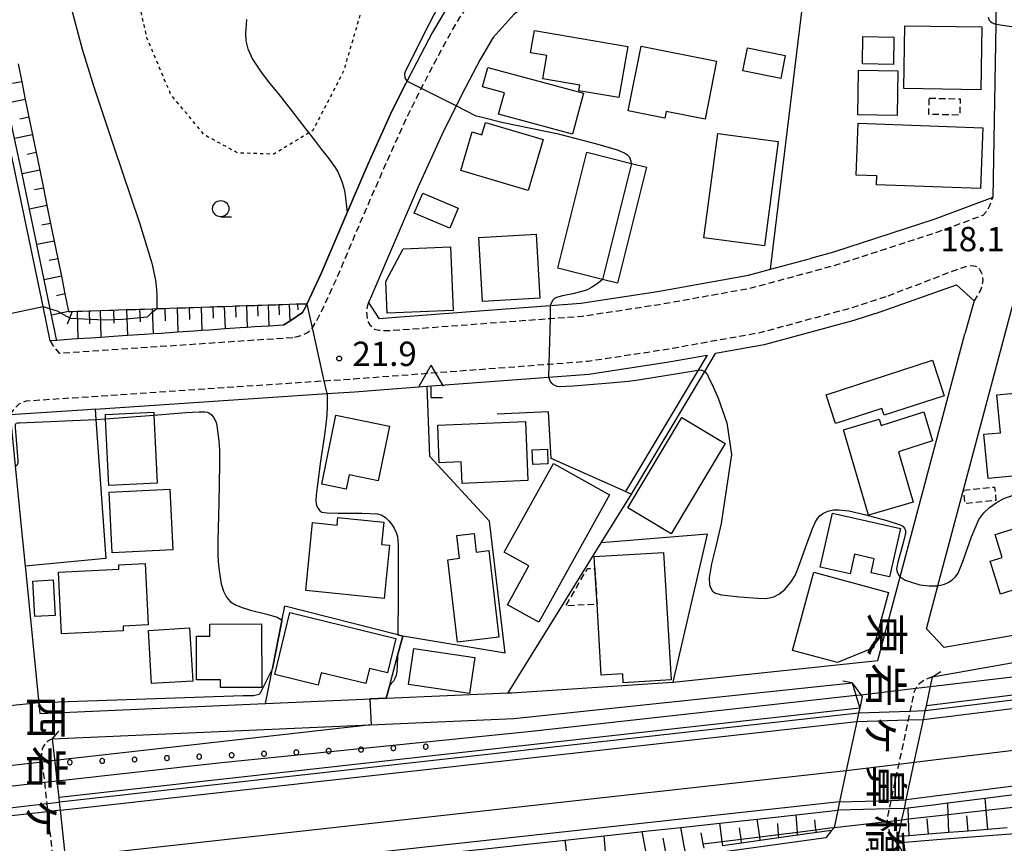
# Model space of a CAD drawing. Extents: x -16000 to -14000, y 97500 to 99000.
# Drawn here: x -15125 to -14973, y 97960 to 98087 of the extents above; entities that cross this region are included whole.
import ezdxf
from ezdxf.enums import TextEntityAlignment as Align

# ---------------------------------------------------------------- set-up
doc = ezdxf.new("R2010")
doc.units = 0
for name, pattern in [('221300', [1.5, 1, -0.5]), ('300300', [1.5, 1, -0.5]), ('630100', [1, 0.5, -0.5])]:
    doc.linetypes.add(name, pattern=pattern)
for name, color, linetype in [('2101000', 7, 'Continuous'), ('2101001', 7, 'Continuous'), ('2203000', 5, 'Continuous'), ('2203990', 5, 'Continuous'), ('2213000', 7, '221300'), ('2305000', 7, '230500'), ('2305001', 7, '230500'), ('3001000', 4, 'Continuous'), ('3002000', 5, 'Continuous'), ('3003000', 7, '300300'), ('4204000', 7, 'Continuous'), ('4262000', 1, '426200'), ('4262001', 1, '426200'), ('6101110', 6, 'Continuous'), ('6101121', 6, 'Continuous'), ('6101990', 6, 'Continuous'), ('6110000', 1, '611000'), ('6110110', 1, '611011'), ('6110120', 1, 'Continuous'), ('6110990', 1, 'Continuous'), ('6130000', 3, '613000'), ('6301000', 3, '630100'), ('6331000', 3, 'Continuous'), ('7101000', 2, 'Continuous'), ('7101001', 8, 'Continuous'), ('7102000', 6, 'Continuous'), ('7102001', 8, 'Continuous'), ('7312000', 1, 'Continuous'), ('8125000', 7, 'Continuous')]:
    doc.layers.add(name, color=color, linetype=linetype)
doc.styles.add('@PlotAnnotation', font='@MS Gothic.ttf')
doc.styles.add('PlotAnnotation', font='MS Gothic.ttf')
doc.linetypes.add('230500', pattern='A,2.5,[2,dmdr.shx,S=0.6,R=0,X=0,Y=-0.3],2.5', length=5)
doc.linetypes.add('426200', pattern='A,1.5,[3,dmdr.shx,S=0.1,R=180,X=0,Y=0],1.5', length=3)
doc.linetypes.add('611000', pattern='A,1,[3,dmdr.shx,S=0.2,R=0,X=0,Y=0],1', length=2)
doc.linetypes.add('611011', pattern='A,1,[3,dmdr.shx,S=0.2,R=0,X=0,Y=0],1', length=2)
doc.linetypes.add('613000', pattern='A,1,-0.75,[1,dmdr.shx,S=0.15,R=0,X=0,Y=0],-0.75,1', length=3.5)

# ---------------------------------------------------------------- blocks, each defined once
blk = doc.blocks.new('420400')
at = {"layer": '4204000'}
for points in [[(-0.75, 0.706), (0, 2)], [(0.75, 0.706), (0, 2)], [(0, 0), (0, 0.7)], [(0, 0), (0.7, 0)]]:
    blk.add_lwpolyline(points, dxfattribs=at)
blk = doc.blocks.new('633100')
at = {"layer": '6331000'}
blk.add_lwpolyline([(0, -0.5), (0.67, -0.5)], dxfattribs=at)
blk.add_circle((0, 0), 0.5, dxfattribs=at)
blk = doc.blocks.new('731200')
at = {"layer": '7312000'}
blk.add_circle((0, 0), 0.15, dxfattribs=at)

msp = doc.modelspace()

# ---------------------------------------------------------------- linework, layer by layer
at = {"layer": '2101000', "flags": 128}
for points in [[(-15034.86, 98097.88), (-15039.83, 98094.04), (-15044.75, 98090.34), (-15048.5, 98087.44), (-15051.72, 98083.84), (-15051.83, 98083.69), (-15053.73, 98080.43), (-15056.57, 98075.07), (-15059.69, 98068.85), (-15063.32, 98060.79), (-15066.59, 98053.26), (-15070.52, 98044), (-15071, 98042.95), (-15069.37, 98040.51), (-15055.92, 98041.52), (-15042.92, 98042.49), (-15038.22, 98042.85), (-15026.4, 98044.64), (-15012.33, 98047.16), (-15008.95, 98048.08), (-15002.73, 98049.76)], [(-15065.23, 98076.75), (-15067.37, 98072.5), (-15071.09, 98064.23), (-15074.4, 98056.61), (-15078.29, 98047.44), (-15080.45, 98042.78), (-15080.5, 98042.66), (-15080.67, 98042.33), (-15081.16, 98041.4), (-15083.16, 98040.08), (-15084.06, 98039.49), (-15084.15, 98039.48), (-15086.32, 98039.33), (-15086.37, 98039.33), (-15088.54, 98039.18), (-15089.71, 98039.1), (-15090.82, 98039.03), (-15093.14, 98038.87), (-15095.53, 98038.71), (-15096.71, 98038.63), (-15097.96, 98038.55), (-15100.41, 98038.38), (-15100.46, 98038.38), (-15103.02, 98038.2), (-15104.25, 98038.12), (-15105.63, 98038.03), (-15108.18, 98037.86), (-15108.31, 98037.85), (-15111.05, 98037.66), (-15112.32, 98037.57), (-15113.86, 98037.47), (-15115.85, 98037.34), (-15116.73, 98037.28), (-15119.13, 98037.12), (-15120.11, 98037.05)], [(-14895.53, 98004.49), (-14940.75, 97996.94), (-14982.11, 97989.74), (-14984.86, 97992.59), (-14983.09, 97999.25), (-14969.99, 98048.34), (-14958.43, 98053.64), (-14957.88, 98053.89), (-14957.49, 98054.07)], [(-14992.73, 98041.26), (-14980.21, 98045.67), (-14977.51, 98043.19), (-14978.93, 98038.12)], [(-14992.73, 98041.26), (-14996.07, 98040.17), (-15009.92, 98036.41), (-15017.41, 98035.07)], [(-15068.24, 97981.91), (-15049.44, 97982.74), (-15048.84, 97982.76), (-15024.01, 97984.38), (-15023.98, 97984.38), (-14992.37, 97987.73), (-14988.93, 98000.62), (-14978.93, 98038.12)], [(-15113.17, 98026.49), (-15077.38, 98028.91), (-15073.14, 98029.2), (-15061.92, 98030.04)], [(-15113.17, 98026.49), (-15114.38, 98026.41), (-15126.29, 98025.61), (-15124.69, 98009.38)], [(-15124.69, 98009.38), (-15123.99, 98002.27), (-15123.95, 98001.86)], [(-15123.95, 98001.86), (-15121.75, 97979.57), (-15088.05, 97981.04), (-15086.88, 97981.1), (-15077.57, 97981.5)], [(-14983.9, 97985.21), (-14940.1, 97992.99), (-14890.9, 98000.64)], [(-14989.41, 97959.54), (-14989.19, 97960.56), (-14988.63, 97963.15), (-14988.26, 97964.9), (-14987.98, 97966.2), (-14986.73, 97972.04), (-14985.31, 97978.64), (-14985.03, 97979.94), (-14984.87, 97980.71), (-14984.33, 97983.24), (-14984.23, 97983.7), (-14983.9, 97985.21)], [(-15119.76, 97975.65), (-15048.54, 97978.77), (-14996.3, 97984.3)], [(-14996.3, 97984.3), (-14994.99, 97982.45), (-14994.78, 97982.16), (-14995.16, 97980.39), (-14995.33, 97979.62), (-14995.6, 97978.33), (-14997.23, 97970.77), (-14998.27, 97965.9), (-14998.55, 97964.61), (-14999.12, 97961.95), (-14999.49, 97961.48), (-15000.4, 97960.34)], [(-15077.57, 97981.5), (-15068.24, 97981.91)], [(-15116.03, 97941.71), (-15116.14, 97942.71), (-15116.29, 97944.04), (-15116.43, 97945.39), (-15116.76, 97948.36), (-15117.12, 97951.67), (-15117.26, 97952.92), (-15117.75, 97957.39), (-15118.55, 97964.61), (-15118.68, 97965.86), (-15118.76, 97966.6), (-15119.04, 97969.17), (-15119.21, 97970.69), (-15119.76, 97975.65)]]:
    msp.add_lwpolyline(points, dxfattribs=at)
at = {"layer": '2101001', "flags": 128}
for points in [[(-15120.11, 98037.05), (-15121.22, 98042.36), (-15139.83, 98131.24), (-15141.4, 98145.28)], [(-15039.85, 98115.46), (-15042.25, 98116.19), (-15044.72, 98109.58), (-15046.43, 98105.04), (-15047.45, 98102.84), (-15048.88, 98100.68), (-15050.77, 98098.41), (-15053.07, 98095.77), (-15056.24, 98092.12), (-15058.97, 98088.31), (-15061.16, 98084.56), (-15064.12, 98078.96), (-15065.23, 98076.75)], [(-14973.93, 98100.1), (-14974.16, 98085.92), (-14974.6, 98059.15), (-14983.58, 98055.82), (-14999.22, 98050.72), (-15002.73, 98049.76)], [(-15030.38, 98013.37), (-15019.07, 98032.29), (-15017.41, 98035.07)], [(-15061.92, 98030.04), (-15043.22, 98031.44), (-15036.98, 98031.91), (-15024.61, 98033.79), (-15018.72, 98034.84)], [(-15018.72, 98034.84), (-15020.1, 98032.53), (-15031.3, 98013.78)], [(-15031.3, 98013.78), (-15030.38, 98013.37)], [(-14877.89, 97979.97), (-14882.92, 97978.29), (-14901.59, 97972.07), (-14930.09, 97964.61), (-14937.13, 97963.26), (-14960.1, 97961.74), (-14968.55, 97961.18), (-14983.26, 97960.03), (-14989.41, 97959.54)], [(-15000.4, 97960.34), (-15028.35, 97956.48), (-15032.93, 97955.85), (-15039.77, 97955.33), (-15047.47, 97954.26), (-15066.03, 97950.86), (-15088.06, 97946.83), (-15116.03, 97941.71)]]:
    msp.add_lwpolyline(points, dxfattribs=at)
at = {"layer": '2203000', "flags": 128}
for points in [[(-14989.41, 97959.54), (-14989.19, 97960.56), (-14988.63, 97963.15), (-14988.26, 97964.9), (-14987.98, 97966.2), (-14986.73, 97972.04), (-14985.31, 97978.64), (-14985.03, 97979.94), (-14984.87, 97980.71), (-14984.33, 97983.24), (-14984.23, 97983.7), (-14983.9, 97985.21)], [(-14996.3, 97984.3), (-14994.99, 97982.45), (-14994.78, 97982.16), (-14995.16, 97980.39), (-14995.33, 97979.62), (-14995.6, 97978.33), (-14997.23, 97970.77), (-14998.27, 97965.9), (-14998.55, 97964.61), (-14999.12, 97961.93), (-14999.49, 97961.48), (-15000.4, 97960.34)], [(-15116.03, 97941.71), (-15116.14, 97942.71), (-15116.29, 97944.04), (-15116.43, 97945.39), (-15116.76, 97948.36), (-15117.12, 97951.67), (-15117.26, 97952.92), (-15117.75, 97957.39), (-15118.55, 97964.61), (-15118.68, 97965.86), (-15118.76, 97966.6), (-15119.04, 97969.17), (-15119.21, 97970.69), (-15119.76, 97975.65)]]:
    msp.add_lwpolyline(points, dxfattribs=at)
at = {"layer": '2203990', "flags": 128}
for points in [[(-14983.9, 97985.21), (-14982.64, 97986.02)], [(-14996.3, 97984.3), (-14997.78, 97984.55)], [(-15119.76, 97975.65), (-15118.82, 97976.82)], [(-15000.4, 97960.34), (-15001.89, 97960.17)], [(-14989.41, 97959.54), (-14988.6, 97958.28)]]:
    msp.add_lwpolyline(points, dxfattribs=at)
at = {"layer": '2213000', "flags": 128}
for points in [[(-15082.37, 98037.6), (-15081.18, 98037.94), (-15080.42, 98038.32), (-15079.73, 98038.91), (-15079.07, 98040.01), (-15078.26, 98041.55), (-15076, 98046.43), (-15072.1, 98055.63), (-15068.8, 98063.21), (-15065.11, 98071.43), (-15061.9, 98077.82), (-15058.98, 98083.34), (-15056.87, 98086.95), (-15054.28, 98090.57), (-15051.19, 98094.13), (-15048.87, 98096.78), (-15046.87, 98099.18), (-15045.26, 98101.61), (-15044.12, 98104.07), (-15042.38, 98108.7), (-15039.85, 98115.46)], [(-15071, 98042.95), (-15071.17, 98042.47), (-15071.3, 98041.68), (-15071.19, 98040.19), (-15070.81, 98039.51), (-15070.08, 98038.86), (-15069.39, 98038.67), (-15067.72, 98038.63), (-15042.97, 98040.49), (-15037.99, 98040.86), (-15026.07, 98042.67), (-15011.9, 98045.2), (-14998.64, 98048.8), (-14982.93, 98053.93), (-14976.12, 98056.45), (-14975.47, 98057.15), (-14975.06, 98057.94), (-14974.6, 98059.15)], [(-14990.77, 98044), (-14979.78, 98048.2), (-14978.54, 98048.56), (-14977.81, 98048.69), (-14977.28, 98048.58), (-14976.95, 98048.4), (-14976.66, 98048.11), (-14976.38, 98047.53), (-14976.23, 98046.96), (-14976.16, 98046.34), (-14976.3, 98045.45), (-14976.52, 98044.85), (-14977.51, 98043.19)], [(-15126.29, 98025.61), (-15125.64, 98026.6), (-15124.92, 98027.33), (-15123.83, 98027.78), (-15073.28, 98031.19), (-15043.16, 98033.45), (-15037.2, 98033.9), (-15024.93, 98035.76), (-15010.36, 98038.37), (-14996.64, 98042.09), (-14990.77, 98044)], [(-15120.11, 98037.05), (-15119.51, 98036.04), (-15118.73, 98035.14), (-15082.37, 98037.6)], [(-14983.9, 97985.21), (-14984.91, 97984.81), (-14985.41, 97984.55), (-14986.19, 97983.89), (-14986.47, 97983.44), (-14986.72, 97983.03), (-14987.4, 97979.87), (-14987.68, 97978.57), (-14989.14, 97971.75), (-14990.34, 97966.13), (-14990.62, 97964.83), (-14990.94, 97963.34), (-14990.92, 97962.89), (-14990.89, 97962.48), (-14990.69, 97961.69), (-14990.46, 97961.1), (-14989.92, 97960.11), (-14989.41, 97959.54)], [(-15119.76, 97975.65), (-15120.26, 97975.42), (-15120.6, 97975.2), (-15120.9, 97974.92), (-15121.18, 97974.52), (-15121.36, 97974.03), (-15121.46, 97973.67), (-15121.49, 97973.15), (-15121.03, 97968.94), (-15120.67, 97965.64), (-15120.53, 97964.39), (-15119.74, 97957.17), (-15119.25, 97952.7), (-15119.11, 97951.45), (-15118.75, 97948.14), (-15118.43, 97945.23), (-15118.39, 97944.9), (-15118.24, 97944.13), (-15118.14, 97943.9), (-15118.03, 97943.64), (-15117.69, 97942.94), (-15117.41, 97942.58), (-15117.02, 97942.27), (-15116.47, 97941.95), (-15116.03, 97941.71)]]:
    msp.add_lwpolyline(points, dxfattribs=at)
at = {"layer": '2305000', "flags": 128}
for points in [[(-14986.73, 97972.04), (-14970.53, 97974.01), (-14957.72, 97975.56), (-14947.85, 97976.74), (-14940.45, 97977.61), (-14935.06, 97978.24), (-14931.22, 97978.69), (-14928.47, 97979.02), (-14926.34, 97979.3), (-14924.44, 97979.57), (-14922.68, 97979.84), (-14921.01, 97980.13), (-14919.4, 97980.43), (-14917.82, 97980.75), (-14916.23, 97981.09), (-14914.61, 97981.45), (-14912.91, 97981.83), (-14911.09, 97982.26), (-14909.02, 97982.74), (-14906.57, 97983.33), (-14903.59, 97984.06), (-14899.94, 97984.95), (-14895.49, 97986.06), (-14890.08, 97987.41), (-14883.6, 97989.04)], [(-15117.75, 97957.39), (-14997.23, 97970.77)]]:
    msp.add_lwpolyline(points, dxfattribs=at)
at = {"layer": '2305001', "flags": 128}
msp.add_lwpolyline([(-14997.23, 97970.77), (-14989.14, 97971.75), (-14986.73, 97972.04)], dxfattribs=at)
at = {"layer": '3001000', "flags": 128}
for points in [[(-14988.17, 98085.65), (-14976.29, 98085.47), (-14976.44, 98075.76), (-14988.33, 98075.95), (-14988.17, 98085.65)], [(-15045.37, 98084.95), (-15030.95, 98082.46), (-15032.32, 98074.57), (-15038.51, 98075.64), (-15038.36, 98076.5), (-15044.09, 98077.49), (-15043.47, 98081.05), (-15045.97, 98081.48), (-15045.37, 98084.95)], [(-14989.9, 98083.92), (-14989.96, 98079.7), (-14994.72, 98079.77), (-14994.65, 98083.99), (-14989.9, 98083.92)], [(-15028.92, 98082.52), (-15017.25, 98080.18), (-15019.04, 98071.24), (-15025.04, 98072.44), (-15025.25, 98071.39), (-15030.92, 98072.53), (-15028.92, 98082.52)], [(-15007.34, 98077.53), (-15013.18, 98078.68), (-15012.48, 98082.23), (-15006.64, 98081.08), (-15007.34, 98077.53)], [(-15052.59, 98079.2), (-15037.82, 98075.24), (-15039.51, 98068.94), (-15050.91, 98072), (-15050.01, 98075.33), (-15053.38, 98076.24), (-15052.59, 98079.2)], [(-14989.28, 98078.69), (-14989.38, 98071.82), (-14995.43, 98071.91), (-14995.33, 98078.78), (-14989.28, 98078.69)], [(-15046.36, 98060.24), (-15056.75, 98063.32), (-15054.99, 98069.28), (-15053.5, 98068.84), (-15052.94, 98070.74), (-15044.03, 98068.1), (-15046.36, 98060.24)], [(-14995.42, 98070.63), (-14976.17, 98069.9), (-14976.52, 98060.53), (-14992.58, 98061.13), (-14992.52, 98062.49), (-14995.72, 98062.61), (-14995.42, 98070.63)], [(-15007.72, 98067.79), (-15009.87, 98051.69), (-15019.22, 98052.94), (-15017.06, 98069.04), (-15007.72, 98067.79)], [(-15028.08, 98063.83), (-15032.55, 98045.95), (-15034.88, 98046.53), (-15041.76, 98048.25), (-15037.28, 98066.13), (-15030.41, 98064.41), (-15028.08, 98063.83)], [(-15058.45, 98054.42), (-15063.93, 98056.73), (-15062.62, 98059.82), (-15057.14, 98057.5), (-15058.45, 98054.42)], [(-15053.95, 98053), (-15045.12, 98053.51), (-15044.55, 98043.63), (-15053.38, 98043.12), (-15053.95, 98053)], [(-15000.35, 98028.72), (-14983.9, 98034.05), (-14982.12, 98028.55), (-14991.39, 98025.55), (-14991.73, 98026.6), (-14998.92, 98024.28), (-15000.35, 98028.72)], [(-14975.35, 98015.81), (-14975.99, 98022.62), (-14973.44, 98022.86), (-14973.99, 98028.71), (-14963, 98029.74), (-14961.81, 98017.08), (-14975.35, 98015.81)], [(-15104.14, 98026.03), (-15104.12, 98025.6), (-15103.6, 98015.06), (-15111.07, 98014.7), (-15111.58, 98025.02), (-15111.61, 98025.67), (-15104.14, 98026.03)], [(-14993.78, 98010.14), (-14997.68, 98023.32), (-14992.13, 98024.96), (-14991.84, 98024), (-14985.24, 98026.08), (-14983.91, 98021.59), (-14989.19, 98019.9), (-14986.9, 98012.17), (-14993.78, 98010.14)], [(-15078.21, 98014.91), (-15076.03, 98025.58), (-15067.77, 98023.9), (-15069.5, 98015.44), (-15074, 98016.36), (-15074.45, 98014.15), (-15078.21, 98014.91)], [(-15060.31, 98024.04), (-15046.76, 98024.62), (-15046.37, 98015.48), (-15056.54, 98015.05), (-15056.69, 98018.38), (-15060.06, 98018.24), (-15060.31, 98024.04)], [(-15030.94, 98011.28), (-15022.62, 98025.2), (-15015.94, 98021.2), (-15024.26, 98007.28), (-15030.94, 98011.28)], [(-15043.38, 98020.31), (-15043.28, 98018.07), (-15045.6, 98017.96), (-15045.7, 98020.21), (-15043.38, 98020.31)], [(-15049.55, 97996.32), (-15046.22, 98002.31), (-15050.03, 98004.42), (-15042.42, 98018.11), (-15033.76, 98013.3), (-15044.69, 97993.62), (-15049.55, 97996.32)], [(-15101.67, 98014.18), (-15101.19, 98004.82), (-15110.56, 98004.33), (-15111.04, 98013.69), (-15101.67, 98014.18)], [(-14959.52, 98008.25), (-14958.54, 98008.55), (-14956.46, 98001.8), (-14970.42, 97997.49), (-14970.57, 97998.86), (-14973.44, 97997.98), (-14975, 98003.06), (-14973.17, 98003.63), (-14974.25, 98007.15), (-14960.49, 98011.39), (-14959.52, 98008.25)], [(-15079.62, 98009), (-15075.82, 98008.61), (-15075.7, 98009.78), (-15068.63, 98009.05), (-15068.98, 98005.63), (-15067.74, 98005.5), (-15068.58, 97997.27), (-15080.69, 97998.51), (-15079.62, 98009)], [(-14993.41, 98001.27), (-14992.92, 98003.42), (-14995.94, 98004.11), (-14996.63, 98001.08), (-15001.26, 98002.14), (-14999.37, 98010.48), (-14988.88, 98008.09), (-14990.58, 98000.63), (-14993.41, 98001.27)], [(-15052.43, 98004.67), (-15050.87, 97991.3), (-15057.27, 97990.55), (-15058.75, 98003.28), (-15056.94, 98003.49), (-15057.34, 98007), (-15054.7, 98007.31), (-15054.37, 98004.44), (-15052.43, 98004.67)], [(-15025.45, 98004.4), (-15024.27, 97984.74), (-15031.66, 97984.3), (-15031.74, 97985.67), (-15035.05, 97985.47), (-15035.71, 97996.41), (-15036.04, 98001.91), (-15036.15, 98003.76), (-15025.45, 98004.4)], [(-15118.84, 98001.34), (-15109.52, 98001.81), (-15109.56, 98002.49), (-15105.47, 98002.69), (-15105, 97993.22), (-15108.89, 97993.03), (-15108.85, 97992.3), (-15118.37, 97991.83), (-15118.84, 98001.34)], [(-15119.68, 98000.16), (-15119.36, 97994.68), (-15122.52, 97994.49), (-15122.83, 97999.97), (-15119.68, 98000.16)], [(-14990.73, 97998.2), (-14993.05, 97989.7), (-14998.57, 97987.39), (-15005.52, 97989.29), (-15002.22, 98001.34), (-14990.73, 97998.2)], [(-15071.4, 97984.15), (-15078.3, 97985.82), (-15078.76, 97983.93), (-15085.44, 97985.55), (-15083.12, 97995.11), (-15066.78, 97991.14), (-15068.08, 97985.8), (-15070.84, 97986.47), (-15071.4, 97984.15)], [(-15104.47, 97984.15), (-15104.98, 97992.37), (-15098.61, 97992.76), (-15098.1, 97984.55), (-15104.47, 97984.15)], [(-15087.47, 97983.58), (-15093.84, 97983.54), (-15093.84, 97984.75), (-15097.52, 97984.73), (-15097.56, 97991.48), (-15095.48, 97991.5), (-15095.49, 97993.34), (-15087.53, 97993.39), (-15087.47, 97983.58)], [(-15064, 97989.58), (-15054.6, 97988.2), (-15055.42, 97982.64), (-15064.82, 97984.01), (-15064, 97989.58)]]:
    msp.add_lwpolyline(points, close=True, dxfattribs=at)
at = {"layer": '3002000', "flags": 128}
msp.add_lwpolyline([(-15058.33, 98051.55), (-15057.92, 98041.74), (-15068.12, 98041.31), (-15068.33, 98046.2), (-15065.64, 98051.25), (-15058.33, 98051.55)], close=True, dxfattribs=at)
at = {"layer": '3003000', "flags": 128}
for points in [[(-14984.43, 98074.49), (-14979.65, 98074.38), (-14979.71, 98071.87), (-14984.49, 98071.98), (-14984.43, 98074.49)], [(-14979.12, 98013.98), (-14974.34, 98014.49), (-14974.12, 98012.43), (-14978.9, 98011.92), (-14979.12, 98013.98)], [(-15036.04, 98001.91), (-15035.71, 97996.41), (-15040.53, 97996.13), (-15037.19, 98001.92), (-15036.04, 98001.91)]]:
    msp.add_lwpolyline(points, close=True, dxfattribs=at)
at = {"layer": '4262000', "flags": 128}
for points in [[(-14888.27, 97996.46), (-14918.64, 97989.56), (-14935.1, 97986.5), (-14961.38, 97982.85), (-14985.03, 97979.94)], [(-14985.31, 97978.64), (-14961.21, 97981.61), (-14934.9, 97985.26), (-14918.39, 97988.34), (-14887.56, 97995.34)], [(-14881.36, 97985.49), (-14916, 97976.19), (-14932.76, 97973.44), (-14947.97, 97971.3), (-14987.98, 97966.2)], [(-14988.26, 97964.9), (-14987.67, 97964.98), (-14983.38, 97965.52), (-14981.55, 97965.76), (-14975.78, 97966.49), (-14969.74, 97967.27), (-14963.56, 97968.05), (-14957.37, 97968.84), (-14951.11, 97969.64), (-14947.8, 97970.06), (-14944.77, 97970.49), (-14938.35, 97971.4), (-14932.77, 97972.18), (-14932.57, 97972.21), (-14926.85, 97973.15), (-14920.57, 97974.18), (-14915.74, 97974.97), (-14914.44, 97975.32), (-14908.48, 97976.92), (-14902.86, 97978.42), (-14896.91, 97980.02), (-14891.03, 97981.6), (-14885.22, 97983.16), (-14880.66, 97984.38)], [(-14995.33, 97979.62), (-15118.68, 97965.86)], [(-15118.55, 97964.61), (-14995.6, 97978.33)], [(-14998.27, 97965.9), (-15117.26, 97952.92)], [(-15117.12, 97951.67), (-15114.46, 97951.96), (-15109.3, 97952.53), (-15102.62, 97953.26), (-15096.03, 97953.97), (-15089.54, 97954.68), (-15083.14, 97955.38), (-15076.83, 97956.07), (-15070.61, 97956.75), (-15064.48, 97957.42), (-15058.43, 97958.08), (-15052.47, 97958.73), (-15046.44, 97959.38), (-15040.63, 97960.02), (-15034.59, 97960.68), (-15029.03, 97961.28), (-15028.73, 97961.32), (-15022.78, 97961.97), (-15016.77, 97962.62), (-15010.97, 97963.25), (-15004.98, 97963.91), (-14998.55, 97964.61)]]:
    msp.add_lwpolyline(points, dxfattribs=at)
at = {"layer": '4262001', "flags": 128}
for points in [[(-14985.03, 97979.94), (-14987.4, 97979.87), (-14995.33, 97979.62)], [(-14995.6, 97978.33), (-14987.68, 97978.57), (-14985.31, 97978.64)], [(-15127.63, 97964.86), (-15120.67, 97965.64), (-15118.68, 97965.86)], [(-14998.27, 97965.9), (-14990.34, 97966.13), (-14987.98, 97966.2)], [(-15118.55, 97964.61), (-15120.53, 97964.39), (-15127.49, 97963.61)], [(-14988.26, 97964.9), (-14990.62, 97964.83), (-14998.55, 97964.61)]]:
    msp.add_lwpolyline(points, dxfattribs=at)
at = {"layer": '6101110', "flags": 128}
for points in [[(-15125.09, 98079.76), (-15124.53, 98077.02), (-15123.97, 98074.28), (-15123.41, 98071.55), (-15122.86, 98068.81), (-15122.3, 98066.08), (-15121.74, 98063.35), (-15121.19, 98060.62), (-15120.63, 98057.9), (-15120.07, 98055.17), (-15119.52, 98052.44), (-15118.96, 98049.72), (-15118.41, 98047), (-15117.85, 98044.28), (-15117.3, 98041.56)], [(-15117.3, 98041.56), (-15116.76, 98041.58), (-15116.64, 98041.58), (-15115.96, 98041.6), (-15115.21, 98041.63), (-15114.12, 98041.67), (-15113.78, 98041.68), (-15112.44, 98041.72), (-15112.38, 98041.72), (-15110.98, 98041.77), (-15110.37, 98041.79), (-15109.62, 98041.81), (-15108.33, 98041.86), (-15108.25, 98041.86), (-15106.92, 98041.9), (-15106.33, 98041.92), (-15105.59, 98041.95), (-15104.37, 98041.99), (-15104.28, 98041.99), (-15103.65, 98042.01), (-15102.98, 98042.03), (-15102.43, 98042.05), (-15101.71, 98042.08), (-15100.53, 98042.12), (-15100.44, 98042.12), (-15099.2, 98042.16), (-15098.66, 98042.18), (-15097.95, 98042.2), (-15096.83, 98042.24), (-15096.74, 98042.24), (-15095.53, 98042.28), (-15095.03, 98042.3), (-15094.34, 98042.32), (-15093.26, 98042.36), (-15093.16, 98042.36), (-15092, 98042.4), (-15091.51, 98042.42), (-15090.84, 98042.44), (-15089.8, 98042.47), (-15089.71, 98042.47), (-15088.58, 98042.51), (-15088.12, 98042.53), (-15087.47, 98042.55), (-15086.46, 98042.58), (-15086.37, 98042.58), (-15085.29, 98042.62), (-15084.84, 98042.64), (-15084.21, 98042.66), (-15083.24, 98042.69), (-15083.15, 98042.69), (-15082.1, 98042.73), (-15081.94, 98042.73), (-15081.07, 98042.76), (-15080.69, 98042.76), (-15080.45, 98042.78)], [(-14999.12, 97961.93), (-14999.49, 97961.48), (-15004.74, 97960.75), (-15007.64, 97960.35), (-15010.5, 97959.95), (-15013.39, 97959.55), (-15016.29, 97959.15)], [(-14972.38, 97961.89), (-14975.4, 97961.65), (-14978.42, 97961.41), (-14981.42, 97961.18), (-14984.54, 97960.93), (-14987.54, 97960.69), (-14989.19, 97960.56)]]:
    msp.add_lwpolyline(points, dxfattribs=at)
at = {"layer": '6101121', "flags": 128}
for points in [[(-15119.14, 98037.25), (-15119.35, 98038.27), (-15119.92, 98041.02), (-15120.13, 98042), (-15121.06, 98046.46), (-15122.2, 98051.9), (-15123.34, 98057.34), (-15124.48, 98062.79), (-15125.62, 98068.25), (-15126.77, 98073.71), (-15127.91, 98079.18), (-15129.06, 98084.65), (-15130.21, 98090.13), (-15131.35, 98095.62), (-15132.5, 98101.11), (-15133.65, 98106.6), (-15134.81, 98112.11), (-15135.96, 98117.61), (-15137.11, 98123.13), (-15138.27, 98128.64), (-15138.84, 98131.4), (-15139.16, 98134.21), (-15139.69, 98138.93), (-15140.18, 98143.3)], [(-15080.45, 98042.78), (-15080.5, 98042.66), (-15080.67, 98042.33), (-15081.16, 98041.4), (-15083.16, 98040.08), (-15084.06, 98039.49), (-15084.15, 98039.48), (-15086.32, 98039.33), (-15086.37, 98039.33), (-15088.54, 98039.18), (-15089.71, 98039.1), (-15090.82, 98039.03), (-15093.14, 98038.87), (-15095.53, 98038.71), (-15096.71, 98038.63), (-15097.96, 98038.55), (-15100.41, 98038.38), (-15100.46, 98038.38), (-15103.02, 98038.2), (-15104.25, 98038.12), (-15105.63, 98038.03), (-15108.18, 98037.86), (-15108.31, 98037.85), (-15111.05, 98037.66), (-15112.32, 98037.57), (-15113.86, 98037.47), (-15115.85, 98037.34), (-15116.73, 98037.28), (-15119.13, 98037.12), (-15119.14, 98037.25)], [(-14989.19, 97960.56), (-14988.63, 97963.15), (-14988.26, 97964.9), (-14987.67, 97964.98), (-14983.38, 97965.52), (-14981.55, 97965.76), (-14975.78, 97966.49), (-14969.74, 97967.27)], [(-15046.44, 97959.38), (-15040.63, 97960.02), (-15034.59, 97960.68), (-15029.03, 97961.28), (-15028.73, 97961.32), (-15022.78, 97961.97), (-15016.77, 97962.62), (-15010.97, 97963.25), (-15004.98, 97963.91), (-14998.55, 97964.61), (-14999.12, 97961.93)]]:
    msp.add_lwpolyline(points, dxfattribs=at)
at = {"layer": '6101990', "flags": 128}
for points in [[(-15124.53, 98077.02), (-15125.94, 98076.73)], [(-15123.97, 98074.28), (-15126.77, 98073.71)], [(-15123.41, 98071.55), (-15124.81, 98071.26)], [(-15122.86, 98068.81), (-15125.62, 98068.25)], [(-15122.3, 98066.08), (-15123.68, 98065.8)], [(-15121.74, 98063.35), (-15124.48, 98062.79)], [(-15121.19, 98060.62), (-15122.55, 98060.35)], [(-15120.63, 98057.9), (-15123.34, 98057.34)], [(-15120.07, 98055.17), (-15121.42, 98054.89)], [(-15119.52, 98052.44), (-15122.2, 98051.9)], [(-15118.96, 98049.72), (-15120.3, 98049.45)], [(-15118.41, 98047), (-15121.06, 98046.46)], [(-15117.85, 98044.28), (-15119.17, 98044.01)], [(-15086.46, 98042.58), (-15086.37, 98039.33)], [(-15084.84, 98042.64), (-15084.78, 98041.04)], [(-15083.24, 98042.69), (-15083.16, 98040.08)], [(-15081.94, 98042.73), (-15081.91, 98041.83)], [(-15080.69, 98042.76), (-15080.67, 98042.33)], [(-15117.3, 98041.56), (-15119.92, 98041.02)], [(-15116.76, 98041.58), (-15117.5, 98039.59)], [(-15115.96, 98041.6), (-15115.85, 98037.34)], [(-15114.12, 98041.67), (-15114.05, 98039.69)], [(-15112.44, 98041.72), (-15112.32, 98037.57)], [(-15110.37, 98041.79), (-15110.31, 98039.75)], [(-15108.33, 98041.86), (-15108.18, 98037.86)], [(-15106.33, 98041.92), (-15106.26, 98039.96)], [(-15104.37, 98041.99), (-15104.25, 98038.12)], [(-15102.43, 98042.05), (-15102.36, 98040.15)], [(-15100.53, 98042.12), (-15100.41, 98038.38)], [(-15098.66, 98042.18), (-15098.61, 98040.34)], [(-15096.83, 98042.24), (-15096.71, 98038.63)], [(-15095.03, 98042.3), (-15094.97, 98040.52)], [(-15093.26, 98042.36), (-15093.14, 98038.87)], [(-15091.51, 98042.42), (-15091.45, 98040.7)], [(-15089.8, 98042.47), (-15089.71, 98039.1)], [(-15088.12, 98042.53), (-15088.06, 98040.87)], [(-14981.42, 97961.18), (-14981.5, 97963.97), (-14981.55, 97965.76)], [(-14975.4, 97961.65), (-14975.64, 97964.63), (-14975.78, 97966.49)], [(-15004.74, 97960.75), (-15004.78, 97961.26), (-15004.98, 97963.91)], [(-14987.54, 97960.69), (-14987.62, 97963.27), (-14987.67, 97964.98)], [(-14978.42, 97961.41), (-14978.6, 97963.76)], [(-15016.29, 97959.15), (-15016.38, 97959.82), (-15016.77, 97962.62)], [(-15010.5, 97959.95), (-15010.59, 97960.54), (-15010.97, 97963.25)], [(-15007.64, 97960.35), (-15007.68, 97960.9), (-15007.81, 97962.55)], [(-15001.84, 97961.17), (-15001.91, 97961.61), (-15002.11, 97963.12)], [(-14984.54, 97960.93), (-14984.73, 97963.28)], [(-15034.29, 97956.75), (-15034.36, 97957.61), (-15034.59, 97960.68)], [(-15028.04, 97957.53), (-15028.19, 97958.35), (-15028.73, 97961.32)], [(-15022.11, 97958.35), (-15022.25, 97959.09), (-15022.78, 97961.97)], [(-15019.18, 97958.75), (-15019.31, 97959.45), (-15019.62, 97961.15)], [(-15013.39, 97959.55), (-15013.48, 97960.18), (-15013.72, 97961.9)], [(-15040.11, 97956.3), (-15040.2, 97956.94), (-15040.63, 97960.02)], [(-15025.07, 97957.94), (-15025.21, 97958.72), (-15025.5, 97960.29)]]:
    msp.add_lwpolyline(points, dxfattribs=at)
at = {"layer": '6110000', "flags": 128}
for points in [[(-15008.95, 98048.08), (-15002.49, 98100.99)], [(-15084.06, 98039.49), (-15083.16, 98040.08), (-15081.16, 98041.4), (-15080.67, 98042.33), (-15080.5, 98042.66), (-15080.45, 98042.78), (-15078.29, 98047.44), (-15074.4, 98056.61), (-15071.09, 98064.23), (-15067.37, 98072.5), (-15065.23, 98076.75)], [(-15113.17, 98026.49), (-15114.38, 98026.41), (-15126.29, 98025.61), (-15124.69, 98009.38)], [(-15042.78, 98018.88), (-15043.22, 98026.11), (-15051.15, 98025.72)], [(-15049.9, 97988.88), (-15052.32, 98009.22)], [(-15086.88, 97981.1), (-15085.81, 97986.47), (-15084.35, 97993.83), (-15083.9, 97996.13)], [(-15068.24, 97981.91), (-15067.7, 97983.94), (-15066.51, 97988.47), (-15065.71, 97991.49), (-15066.48, 97991.69), (-15083.9, 97996.13)], [(-15077.57, 97981.5), (-15068.24, 97981.91)]]:
    msp.add_lwpolyline(points, dxfattribs=at)
at = {"layer": '6110110', "flags": 128}
for points in [[(-14983.9, 97985.21), (-14940.1, 97992.99), (-14890.9, 98000.64)], [(-15119.76, 97975.65), (-15048.54, 97978.77), (-14996.3, 97984.3)]]:
    msp.add_lwpolyline(points, dxfattribs=at)
at = {"layer": '6110120', "flags": 128}
for points in [[(-14890.9, 98000.64), (-14889.85, 97998.97), (-14889.8, 97998.9), (-14888.69, 97997.13), (-14918.79, 97990.29), (-14935.22, 97987.24), (-14961.47, 97983.59), (-14984.87, 97980.71), (-14984.33, 97983.24), (-14984.23, 97983.7), (-14983.9, 97985.21)], [(-14996.3, 97984.3), (-14995.74, 97982.37), (-14995.16, 97980.39), (-15118.76, 97966.6), (-15119.04, 97969.17), (-15119.21, 97970.69), (-15119.76, 97975.65)]]:
    msp.add_lwpolyline(points, dxfattribs=at)
at = {"layer": '6110990', "flags": 128}
for points in [[(-15072.2, 97974.35), (-15072.31, 97974.31), (-15072.41, 97974.25), (-15072.47, 97974.15), (-15072.51, 97974.04), (-15072.51, 97973.92), (-15072.47, 97973.81), (-15072.41, 97973.71), (-15072.31, 97973.65), (-15072.2, 97973.61), (-15072.08, 97973.61), (-15071.97, 97973.65), (-15071.87, 97973.71), (-15071.81, 97973.81), (-15071.77, 97973.92), (-15071.77, 97974.04), (-15071.81, 97974.15), (-15071.87, 97974.25), (-15071.97, 97974.31), (-15072.08, 97974.35), (-15072.2, 97974.35)], [(-15067.21, 97974.57), (-15067.32, 97974.53), (-15067.42, 97974.47), (-15067.48, 97974.37), (-15067.52, 97974.26), (-15067.52, 97974.14), (-15067.48, 97974.03), (-15067.42, 97973.93), (-15067.32, 97973.87), (-15067.21, 97973.83), (-15067.09, 97973.83), (-15066.98, 97973.87), (-15066.88, 97973.93), (-15066.82, 97974.03), (-15066.78, 97974.14), (-15066.78, 97974.26), (-15066.82, 97974.37), (-15066.88, 97974.47), (-15066.98, 97974.53), (-15067.09, 97974.57), (-15067.21, 97974.57)], [(-15062.21, 97974.79), (-15062.32, 97974.75), (-15062.42, 97974.69), (-15062.48, 97974.59), (-15062.52, 97974.48), (-15062.52, 97974.36), (-15062.48, 97974.25), (-15062.42, 97974.15), (-15062.32, 97974.09), (-15062.21, 97974.05), (-15062.09, 97974.05), (-15061.98, 97974.09), (-15061.88, 97974.15), (-15061.82, 97974.25), (-15061.78, 97974.36), (-15061.78, 97974.48), (-15061.82, 97974.59), (-15061.88, 97974.69), (-15061.98, 97974.75), (-15062.09, 97974.79), (-15062.21, 97974.79)], [(-15107.17, 97972.82), (-15107.28, 97972.78), (-15107.38, 97972.72), (-15107.44, 97972.62), (-15107.48, 97972.51), (-15107.48, 97972.39), (-15107.44, 97972.28), (-15107.38, 97972.18), (-15107.28, 97972.12), (-15107.17, 97972.08), (-15107.05, 97972.08), (-15106.94, 97972.12), (-15106.84, 97972.18), (-15106.78, 97972.28), (-15106.74, 97972.39), (-15106.74, 97972.51), (-15106.78, 97972.62), (-15106.84, 97972.72), (-15106.94, 97972.78), (-15107.05, 97972.82), (-15107.17, 97972.82)], [(-15102.17, 97973.04), (-15102.28, 97973), (-15102.38, 97972.94), (-15102.44, 97972.84), (-15102.48, 97972.73), (-15102.48, 97972.61), (-15102.44, 97972.5), (-15102.38, 97972.4), (-15102.28, 97972.34), (-15102.17, 97972.3), (-15102.05, 97972.3), (-15101.94, 97972.34), (-15101.84, 97972.4), (-15101.78, 97972.5), (-15101.74, 97972.61), (-15101.74, 97972.73), (-15101.78, 97972.84), (-15101.84, 97972.94), (-15101.94, 97973), (-15102.05, 97973.04), (-15102.17, 97973.04)], [(-15097.18, 97973.26), (-15097.29, 97973.22), (-15097.39, 97973.16), (-15097.45, 97973.06), (-15097.49, 97972.95), (-15097.49, 97972.83), (-15097.45, 97972.72), (-15097.39, 97972.62), (-15097.29, 97972.56), (-15097.18, 97972.52), (-15097.06, 97972.52), (-15096.95, 97972.56), (-15096.85, 97972.62), (-15096.79, 97972.72), (-15096.75, 97972.83), (-15096.75, 97972.95), (-15096.79, 97973.06), (-15096.85, 97973.16), (-15096.95, 97973.22), (-15097.06, 97973.26), (-15097.18, 97973.26)], [(-15092.18, 97973.48), (-15092.29, 97973.44), (-15092.39, 97973.38), (-15092.45, 97973.28), (-15092.49, 97973.17), (-15092.49, 97973.05), (-15092.45, 97972.94), (-15092.39, 97972.84), (-15092.29, 97972.78), (-15092.18, 97972.74), (-15092.06, 97972.74), (-15091.95, 97972.78), (-15091.85, 97972.84), (-15091.79, 97972.94), (-15091.75, 97973.05), (-15091.75, 97973.17), (-15091.79, 97973.28), (-15091.85, 97973.38), (-15091.95, 97973.44), (-15092.06, 97973.48), (-15092.18, 97973.48)], [(-15087.19, 97973.7), (-15087.3, 97973.66), (-15087.4, 97973.6), (-15087.46, 97973.5), (-15087.5, 97973.39), (-15087.5, 97973.27), (-15087.46, 97973.16), (-15087.4, 97973.06), (-15087.3, 97973), (-15087.19, 97972.96), (-15087.07, 97972.96), (-15086.96, 97973), (-15086.86, 97973.06), (-15086.8, 97973.16), (-15086.76, 97973.27), (-15086.76, 97973.39), (-15086.8, 97973.5), (-15086.86, 97973.6), (-15086.96, 97973.66), (-15087.07, 97973.7), (-15087.19, 97973.7)], [(-15082.19, 97973.91), (-15082.3, 97973.87), (-15082.4, 97973.81), (-15082.46, 97973.71), (-15082.5, 97973.6), (-15082.5, 97973.48), (-15082.46, 97973.37), (-15082.4, 97973.27), (-15082.3, 97973.21), (-15082.19, 97973.17), (-15082.07, 97973.17), (-15081.96, 97973.21), (-15081.86, 97973.27), (-15081.8, 97973.37), (-15081.76, 97973.48), (-15081.76, 97973.6), (-15081.8, 97973.71), (-15081.86, 97973.81), (-15081.96, 97973.87), (-15082.07, 97973.91), (-15082.19, 97973.91)], [(-15077.2, 97974.13), (-15077.31, 97974.09), (-15077.41, 97974.03), (-15077.47, 97973.93), (-15077.51, 97973.82), (-15077.51, 97973.7), (-15077.47, 97973.59), (-15077.41, 97973.49), (-15077.31, 97973.43), (-15077.2, 97973.39), (-15077.08, 97973.39), (-15076.97, 97973.43), (-15076.87, 97973.49), (-15076.81, 97973.59), (-15076.77, 97973.7), (-15076.77, 97973.82), (-15076.81, 97973.93), (-15076.87, 97974.03), (-15076.97, 97974.09), (-15077.08, 97974.13), (-15077.2, 97974.13)], [(-15117.16, 97972.38), (-15117.27, 97972.34), (-15117.37, 97972.28), (-15117.43, 97972.18), (-15117.47, 97972.07), (-15117.47, 97971.95), (-15117.43, 97971.84), (-15117.37, 97971.74), (-15117.27, 97971.68), (-15117.16, 97971.64), (-15117.04, 97971.64), (-15116.93, 97971.68), (-15116.83, 97971.74), (-15116.77, 97971.84), (-15116.73, 97971.95), (-15116.73, 97972.07), (-15116.77, 97972.18), (-15116.83, 97972.28), (-15116.93, 97972.34), (-15117.04, 97972.38), (-15117.16, 97972.38)], [(-15112.16, 97972.6), (-15112.27, 97972.56), (-15112.37, 97972.5), (-15112.43, 97972.4), (-15112.47, 97972.29), (-15112.47, 97972.17), (-15112.43, 97972.06), (-15112.37, 97971.96), (-15112.27, 97971.9), (-15112.16, 97971.86), (-15112.04, 97971.86), (-15111.93, 97971.9), (-15111.83, 97971.96), (-15111.77, 97972.06), (-15111.73, 97972.17), (-15111.73, 97972.29), (-15111.77, 97972.4), (-15111.83, 97972.5), (-15111.93, 97972.56), (-15112.04, 97972.6), (-15112.16, 97972.6)]]:
    msp.add_lwpolyline(points, dxfattribs=at)
at = {"layer": '6130000', "flags": 128}
for points in [[(-15120.11, 98037.05), (-15121.22, 98042.36), (-15139.83, 98131.24), (-15141.4, 98145.28), (-15141.42, 98149.06), (-15141.48, 98165.17), (-15141.49, 98168.6)], [(-15039.85, 98115.46), (-15042.25, 98116.19), (-15044.72, 98109.58), (-15046.43, 98105.04), (-15047.45, 98102.84), (-15048.88, 98100.68), (-15050.77, 98098.41), (-15053.07, 98095.77), (-15056.24, 98092.12), (-15058.97, 98088.31), (-15061.16, 98084.56), (-15064.12, 98078.96), (-15065.23, 98076.75)], [(-14973.93, 98100.1), (-14974.16, 98085.92), (-14974.6, 98059.15), (-14983.58, 98055.82), (-14999.22, 98050.72), (-15002.73, 98049.76)], [(-15049.44, 97982.74), (-15035.05, 98005.87), (-15030.38, 98013.37), (-15019.07, 98032.29), (-15017.41, 98035.07)], [(-15052.32, 98009.22), (-15061.53, 98019.22), (-15061.92, 98030.04), (-15043.22, 98031.44), (-15036.98, 98031.91), (-15024.61, 98033.79), (-15018.72, 98034.84), (-15020.1, 98032.53), (-15031.3, 98013.78), (-15042.78, 98018.88)], [(-15113.17, 98026.49), (-15113.06, 98024.9), (-15111.54, 98003.48), (-15123.99, 98002.27)], [(-15023.98, 97984.38), (-15018.68, 98007.24), (-15035.05, 98005.87)], [(-15049.9, 97988.88), (-15065.71, 97991.49)], [(-14877.89, 97979.97), (-14882.92, 97978.29), (-14901.59, 97972.07), (-14930.09, 97964.61), (-14937.13, 97963.26), (-14960.1, 97961.74), (-14968.55, 97961.18), (-14983.26, 97960.03), (-14989.41, 97959.54)], [(-15000.4, 97960.34), (-15028.35, 97956.48), (-15032.93, 97955.85), (-15039.77, 97955.33), (-15047.47, 97954.26), (-15066.03, 97950.86), (-15088.06, 97946.83), (-15116.03, 97941.71)]]:
    msp.add_lwpolyline(points, dxfattribs=at)
at = {"layer": '6301000', "flags": 128}
msp.add_lwpolyline([(-15042.22, 98117.98), (-15052.73, 98118.39), (-15053.67, 98118.13), (-15059.68, 98116.43), (-15060.08, 98116.29), (-15065.13, 98114.43), (-15067.24, 98110.78), (-15067, 98105.38), (-15074.85, 98078.63), (-15079.58, 98069.51), (-15080.21, 98069.13), (-15085.59, 98065.84), (-15091.15, 98066.02), (-15096.3, 98068.8), (-15101.48, 98075), (-15105.17, 98083.71), (-15107.46, 98093.77), (-15107.82, 98098.34), (-15108.3, 98104.32), (-15110.23, 98116.46), (-15113.47, 98127.87), (-15119.02, 98136.05), (-15124.93, 98143.97), (-15128.98, 98152.31), (-15128.82, 98160.99), (-15126.12, 98170.87), (-15124.84, 98182.72), (-15125.42, 98193.79), (-15126.11, 98201.78), (-15126.11, 98201.82), (-15126.48, 98206.04), (-15125.25, 98218.15), (-15122.41, 98231.31), (-15113.29, 98281.76), (-15109.63, 98293.7), (-15108.7, 98296.75), (-15101.32, 98305.41), (-15097.93, 98305.22), (-15093.1, 98304.94), (-15085.92, 98303.16), (-15079.91, 98305.95), (-15074.95, 98311.07), (-15070.65, 98326.32)], dxfattribs=at)
at = {"layer": '7101000', "flags": 128}
for points in [[(-15058.72, 98091.54), (-15062.37, 98084.58), (-15065.31, 98078.57), (-15065.42, 98078.25), (-15065.36, 98077.6), (-15065.06, 98077.1)], [(-15030.41, 98064.41), (-15030.43, 98064.69), (-15030.64, 98065.31), (-15031.03, 98065.71), (-15031.46, 98065.99), (-15031.91, 98066.21), (-15032.54, 98066.48), (-15035.55, 98067.31), (-15041.66, 98068.91), (-15050.22, 98070.68), (-15053.66, 98071.53), (-15054.36, 98071.73), (-15057.46, 98073.29)], [(-15034.88, 98046.53), (-15035.23, 98046.19), (-15035.83, 98045.73), (-15036.55, 98045.27), (-15037.36, 98044.88), (-15038.27, 98044.58), (-15039.47, 98044.3), (-15041.03, 98043.97), (-15041.99, 98043.73), (-15042.28, 98043.57), (-15042.54, 98043.3), (-15042.78, 98042.88), (-15042.92, 98042.49)], [(-15043.22, 98031.44), (-15042.96, 98030.79), (-15042.64, 98030.43), (-15042.28, 98030.2), (-15041.9, 98030.07), (-15041.48, 98030), (-15039.39, 98030.12), (-15034.36, 98030.53), (-15030.85, 98030.83), (-15029, 98031.06), (-15024.9, 98031.74), (-15021.08, 98032.38), (-15020.19, 98032.52), (-15020.1, 98032.53), (-15019.93, 98032.54), (-15019.62, 98032.55), (-15019.32, 98032.44), (-15019.12, 98032.32), (-15019.07, 98032.29), (-15018.92, 98032.12), (-15018.67, 98031.79), (-15018.49, 98031.41), (-15017.92, 98030.32), (-15017, 98028.18), (-15015.69, 98024.4), (-15014.95, 98019.53), (-15016.52, 98008.84), (-15017.38, 98005.33), (-15018.02, 98002.65), (-15018.4, 98000.46), (-15018.35, 97999.37), (-15018.16, 97998.89), (-15017.86, 97998.44), (-15017.44, 97998.09), (-15016.5, 97997.83), (-15013.74, 97997.53), (-15010.91, 97997.32), (-15009.76, 97997.31), (-15009.08, 97997.38), (-15008.44, 97997.54), (-15007.65, 97997.94), (-15006.74, 97998.68), (-15005.79, 97999.79), (-15005.13, 98000.84), (-15004.62, 98002.14), (-15003.52, 98005.16), (-15002.44, 98008.09), (-15001.99, 98009.11), (-15001.67, 98009.62), (-15001.31, 98010.05), (-15000.91, 98010.37), (-15000.44, 98010.62), (-14999.88, 98010.83), (-14999.22, 98010.95), (-14998.34, 98010.96), (-14996.85, 98010.79), (-14994.43, 98010.27), (-14990.98, 98009.31), (-14988.91, 98008.68), (-14988.49, 98008.45), (-14988.25, 98008.14), (-14988.1, 98007.78), (-14988.08, 98007.36), (-14988.51, 98005.68), (-14989.23, 98003.1), (-14989.49, 98001.93), (-14989.45, 98001.58), (-14989.34, 98001.26), (-14989.06, 98000.81), (-14988.93, 98000.62)], [(-14983.09, 97999.25), (-14982.05, 97999.49), (-14981.39, 97999.81), (-14980.86, 98000.19), (-14980.38, 98000.64), (-14979.96, 98001.21), (-14979.24, 98003), (-14977.9, 98006.81), (-14976.78, 98009.48), (-14976, 98010.5), (-14975.12, 98011.33), (-14974.1, 98012.07), (-14972.89, 98012.7), (-14971.3, 98013.26)]]:
    msp.add_lwpolyline(points, dxfattribs=at)
at = {"layer": '7101001', "flags": 128}
for points in [[(-15057.46, 98073.29), (-15062.82, 98075.98), (-15065.06, 98077.1)], [(-15030.41, 98064.41), (-15034.88, 98046.53)], [(-15042.92, 98042.49), (-15042.97, 98040.49), (-15043.16, 98033.45), (-15043.22, 98031.44)], [(-14988.93, 98000.62), (-14988.12, 98000.12), (-14985.89, 97999.38), (-14984.44, 97999.25), (-14983.09, 97999.25)], [(-15127.73, 97968.19), (-15121.03, 97968.94), (-15119.04, 97969.17), (-15094.13, 97971.96), (-15054.48, 97975.94), (-15045.84, 97976.81), (-14995.74, 97982.37), (-14994.99, 97982.45), (-14992.02, 97982.78), (-14986.47, 97983.44), (-14984.23, 97983.7), (-14967.22, 97985.71)], [(-15019.31, 97959.45), (-15016.38, 97959.82), (-15013.48, 97960.18), (-15010.59, 97960.54), (-15007.68, 97960.9), (-15004.78, 97961.26), (-15001.91, 97961.61), (-14999.77, 97961.88), (-14999.12, 97961.95), (-14990.92, 97962.89), (-14988.63, 97963.15), (-14987.62, 97963.27), (-14981.5, 97963.97), (-14975.64, 97964.63), (-14970.98, 97965.17)]]:
    msp.add_lwpolyline(points, dxfattribs=at)
at = {"layer": '7102000', "flags": 128}
for points in [[(-15125.91, 98126.41), (-15123.78, 98120.09), (-15122.6, 98116.24), (-15121.9, 98113.13), (-15121.15, 98108.84), (-15120.17, 98103.34), (-15118.85, 98096.7), (-15117.08, 98089.17), (-15115.18, 98082.05), (-15113.39, 98076.23), (-15110.29, 98066.98), (-15106.33, 98055.26), (-15104.42, 98049.01), (-15103.86, 98046.41), (-15103.73, 98045.02), (-15103.69, 98044.01), (-15103.65, 98043.08), (-15103.65, 98042.01)], [(-14975.32, 98086.97), (-14975.17, 98086.53), (-14974.98, 98086.29), (-14974.77, 98086.14), (-14974.46, 98086.01), (-14974.16, 98085.92)], [(-15089.82, 98086.61), (-15090, 98084.45), (-15089.95, 98083.32), (-15089.64, 98082.08), (-15088.89, 98080.51), (-15087.58, 98078.51), (-15086.29, 98076.81), (-15084.95, 98075.2), (-15082.7, 98072.35), (-15080.66, 98069.71), (-15080.21, 98069.13), (-15079.89, 98068.71), (-15079.17, 98067.79), (-15078.23, 98066.58), (-15077.38, 98065.47), (-15076.67, 98064.53), (-15076.15, 98063.81), (-15075.74, 98063.12), (-15075.41, 98062.4), (-15075.12, 98061.63), (-15074.87, 98060.82), (-15074.66, 98059.95), (-15074.29, 98056.86)], [(-15077.38, 98028.91), (-15077.36, 98026.94), (-15077.42, 98025.55), (-15077.56, 98024.14), (-15077.84, 98022.17), (-15078.38, 98018.47), (-15078.88, 98014.88), (-15079.07, 98013.24), (-15079.11, 98012.4), (-15079.08, 98011.91), (-15078.95, 98011.51), (-15078.75, 98011.16), (-15078.5, 98010.84), (-15078.2, 98010.63), (-15077.83, 98010.54), (-15077.38, 98010.49), (-15075.73, 98010.45), (-15072.04, 98010.43), (-15069.62, 98010.36), (-15068.95, 98010.17), (-15068.37, 98009.79), (-15067.84, 98009.29), (-15067.43, 98008.75), (-15067.04, 98008.13), (-15066.7, 98007.48), (-15066.51, 98006.86), (-15066.45, 98006.26), (-15066.43, 98005.54), (-15066.43, 98002.74), (-15066.43, 97997.69), (-15066.48, 97991.69)], [(-15104.12, 98025.6), (-15099.2, 98025.97), (-15097.15, 98026.09), (-15096.25, 98026.09), (-15095.85, 98026.02), (-15095.53, 98025.87), (-15095.24, 98025.63), (-15094.94, 98025.28), (-15094.69, 98024.89), (-15094.5, 98024.45), (-15094.39, 98023.99), (-15094.28, 98023.15), (-15094.1, 98021.64), (-15093.99, 98020.15), (-15093.98, 98017.96), (-15094.12, 98012.07), (-15094.25, 98006.15), (-15094.24, 98003.84), (-15094.14, 98002.37), (-15093.96, 98000.91), (-15093.73, 97999.56), (-15093.39, 97998.4), (-15092.91, 97997.47), (-15092.27, 97996.78), (-15091.5, 97996.32), (-15090.67, 97995.94), (-15089.22, 97995.5), (-15086.71, 97994.89), (-15085.08, 97994.42), (-15084.6, 97994.12), (-15084.35, 97993.83)], [(-15125.51, 98017.67), (-15125.2, 98017.95), (-15125.08, 98018.22), (-15125.08, 98018.58), (-15125.47, 98023.65), (-15125.47, 98024.11), (-15125.38, 98024.32), (-15125.2, 98024.41), (-15124.89, 98024.41), (-15113.06, 98024.9)], [(-15113.06, 98024.9), (-15111.58, 98025.02)], [(-15066.51, 97988.47), (-15066.55, 97987.02), (-15066.63, 97986.06), (-15066.74, 97985.41), (-15066.9, 97984.96), (-15067.15, 97984.55), (-15067.47, 97984.17), (-15067.7, 97983.94)], [(-15085.81, 97986.47), (-15087.72, 97982.69)], [(-15121.91, 97981.22), (-15090.36, 97982.3), (-15088.72, 97982.34), (-15087.89, 97982.52), (-15087.72, 97982.69)]]:
    msp.add_lwpolyline(points, dxfattribs=at)
at = {"layer": '7102001', "flags": 128}
for points in [[(-15153.43, 98129.92), (-15146.8, 98130.34), (-15142.93, 98111.86), (-15140.44, 98099.97), (-15160.65, 98098.71), (-15160.4, 98094.71), (-15139.61, 98096.02), (-15135.2, 98074.94), (-15133.1, 98064.92), (-15140.89, 98064.44), (-15140.64, 98060.45), (-15132.27, 98060.97), (-15128.08, 98040.92), (-15121.22, 98042.36), (-15120.13, 98042), (-15119.03, 98041.65), (-15117.7, 98040.92), (-15117.6, 98040.87), (-15117.01, 98040.55), (-15111.78, 98040.3), (-15108.96, 98040.4), (-15105.13, 98040.75), (-15104.47, 98041.35), (-15103.65, 98042.01)], [(-14974.16, 98085.92), (-14968.18, 98085.01)], [(-15077.38, 98028.91), (-15077.82, 98030.88), (-15079.66, 98039.04), (-15080.48, 98042.71), (-15080.45, 98042.78), (-15078.29, 98047.44), (-15074.4, 98056.61), (-15074.29, 98056.86)], [(-15111.58, 98025.02), (-15104.12, 98025.6)], [(-15084.35, 97993.83), (-15085.81, 97986.47)], [(-15066.48, 97991.69), (-15065.71, 97991.49), (-15066.51, 97988.47)], [(-15067.7, 97983.94), (-15068.24, 97981.91), (-15070.78, 97981.8), (-15070.6, 97977.8), (-15119.39, 97972.27), (-15121.37, 97972.05), (-15128.33, 97971.28), (-15189.36, 97964), (-15190.1, 97968.44)], [(-15127.83, 97980.64), (-15121.91, 97981.22)]]:
    msp.add_lwpolyline(points, dxfattribs=at)

# ---------------------------------------------------------------- block references
at = {"layer": '4204000', "xscale": 2.5, "yscale": 2.5, "zscale": 2.5}
msp.add_blockref('420400', (-15061.3, 98028.3), dxfattribs=at)
at = {"layer": '6331000', "xscale": 2.5, "yscale": 2.5, "zscale": 2.5}
msp.add_blockref('633100', (-15093.8, 98057.43), dxfattribs=at)
at = {"layer": '7312000', "xscale": 2.5, "yscale": 2.5, "zscale": 2.5}
msp.add_blockref('731200', (-15075.51, 98034.31, 21.94), dxfattribs=at)

# ---------------------------------------------------------------- texts
at = {"layer": '7312000', "style": 'PlotAnnotation'}
for s, p in [('18.1', (-14977.73, 98052.26)), ('21.9', (-15068.51, 98034.55))]:
    msp.add_text(s, height=3.75, dxfattribs=at).set_placement(p, align=Align.MIDDLE)
at = {"layer": '8125000', "style": '@PlotAnnotation'}
for s, p in [('東', (-14991.69, 97991.73)), ('岩', (-14991.77, 97983.91)), ('西', (-15121.33, 97978.96)), ('ヶ', (-14991.87, 97976.1)), ('岩', (-15121.32, 97971.14)), ('鼻', (-14991.71, 97968.29)), ('ヶ', (-15121.42, 97963.33)), ('橋', (-14991.8, 97960.48))]:
    msp.add_text(s, height=5, rotation=270, dxfattribs=at).set_placement(p, align=Align.MIDDLE)

doc.saveas('drawing.dxf')
